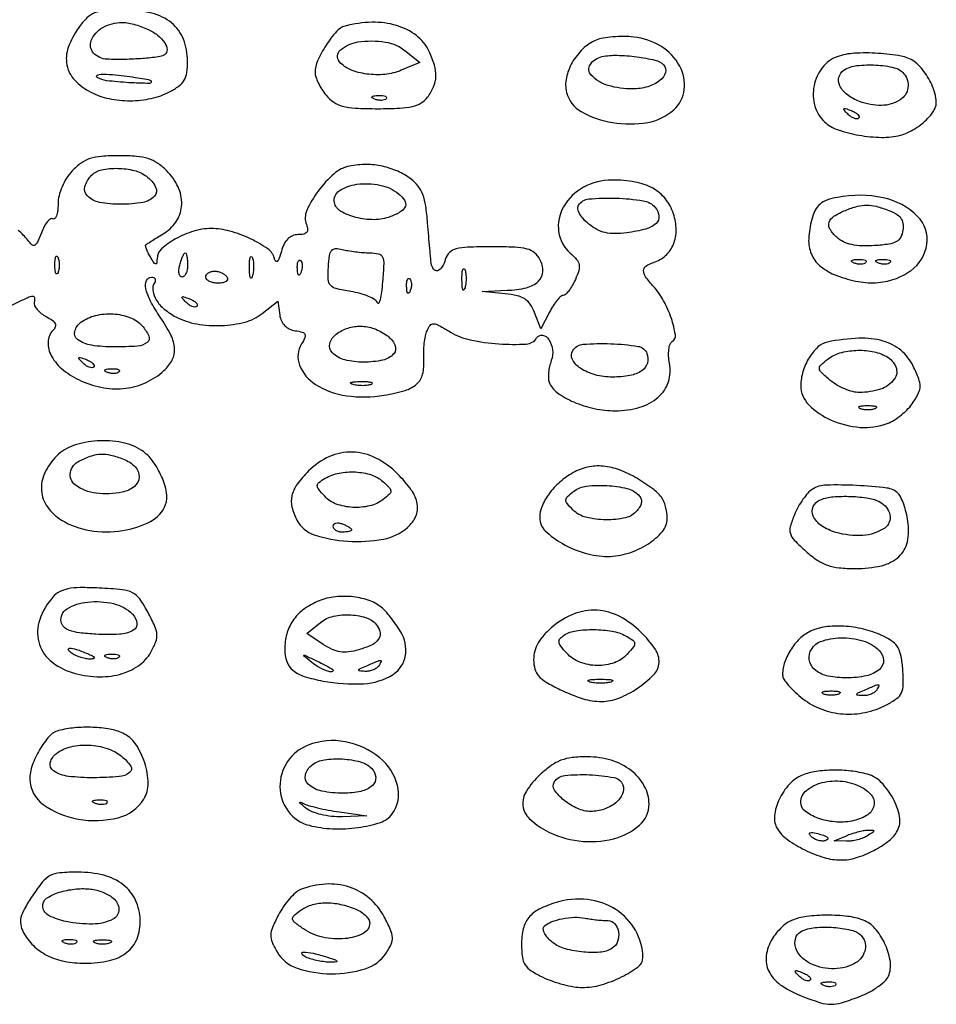
# Model space of a CAD drawing. Extents: x 178 to 2179, y 108 to 1470.
# Drawn here: x 1481 to 1632, y 693 to 855 of the extents above; entities that cross this region are included whole.
import ezdxf

# ---------------------------------------------------------------- set-up
doc = ezdxf.new("R2010")
doc.units = 0
doc.header["$MEASUREMENT"] = 0
doc.layers.get('0').update_dxf_attribs({"linetype": 'CONTINUOUS'})

msp = doc.modelspace()

# ---------------------------------------------------------------- linework, layer by layer
for points in [[(1491.068094, 854.09563, 0.067901), (1489.357782, 850.835793, 0.134255), (1489.124089, 847.945326, 0.144422), (1490.386505, 845.47905, 0.08359), (1493.071521, 843.463015, 0.068819), (1496.061586, 842.405894, 0.051856), (1499.534721, 842.061663, 0.051649), (1503.020734, 842.439746, 0.0666), (1506.04966, 843.52568, 0.040064), (1507.567747, 844.471818, 0.101406), (1508.43208, 845.435209, 0.09743), (1508.867186, 846.685536, 0.035174), (1509, 848.571135, 0.09358), (1508.314422, 852.202118, 0.129678), (1506.368543, 854.864507, 0.112176), (1503.117002, 856.468642, 0.058791), (1498.613549, 857, 0.015401), (1495.435869, 856.902097, 0.076609), (1493.696058, 856.523045, 0.104771), (1492.421236, 855.694698, 0.04178)], [(1502.397935, 853.86455, -0.057543), (1504.060701, 852.862213, -0.082092), (1505.232806, 851.60287, -0.130579), (1505.625448, 850.441534, -0.278691), (1505.206326, 849.631038, -0.107362), (1504.177897, 849.271805, -0.011093), (1501.608456, 849.014092, -0.014217), (1498.659377, 848.868441, -0.014859), (1495.75, 848.894037, -0.198514), (1493.526061, 849.915181, -0.290845), (1493.147131, 851.970177, -0.17212), (1495.056905, 854.127413, -0.12246), (1498.202947, 854.969591, -0.049137), (1499.029731, 854.903024, -0.019761), (1500.13769, 854.657529, -0.019328), (1501.318938, 854.297015, -0.023168)], [(1534.94441, 854.348114, 0.148742), (1533.515478, 853.454326, 0.035574), (1531.811672, 851.191582, 0.036833), (1530.421618, 848.651073, 0.107164), (1530, 846.706492, 0.084296), (1530.122851, 845.98298, 0.029125), (1530.531813, 845.001003, 0.02797), (1531.117542, 843.950853, 0.028997), (1531.810428, 842.985784, 0.069959), (1533.066613, 841.814474, 0.08897), (1534.502708, 841.150128, 0.053034), (1536.607784, 840.832307, 0.01097), (1540.358783, 840.75, 0.011288), (1543.897022, 840.829889, 0.045223), (1546.040894, 841.12225, 0.076596), (1547.464668, 841.688963, 0.098054), (1548.516552, 842.625, 0.060954), (1549.523353, 844.357739, 0.093777), (1549.896689, 846.046263, 0.0815), (1549.647466, 847.922656, 0.036458), (1548.75, 850.253302, 0.120913), (1546.681862, 852.804974, 0.090417), (1543.44052, 854.4461, 0.078037), (1539.376453, 854.988095, 0.060187)], [(1545.027676, 850.178672), (1547.276921, 848.357345), (1544.204509, 847.08471, -0.073416), (1541.496566, 846.40441, -0.059062), (1538.491398, 846.459788, -0.062495), (1535.791595, 847.181582, -0.123625), (1534.013647, 848.483557, -0.411022), (1534.183769, 850.429127, -0.138609), (1537.049681, 851.737154, -0.078265), (1541.575055, 851.721294, -0.130977)], [(1576.308297, 852.041577, 0.089614), (1574.095517, 850.58678, 0.073649), (1572.351788, 848.355793, 0.076598), (1571.383521, 845.810332, 0.114622), (1571.425355, 843.441388, 0.205835), (1573.848574, 840.266362, 0.088141), (1578.987286, 838.465557, 0.082483), (1584.780102, 838.484991, 0.142864), (1589.077616, 840.570242, 0.18044), (1590.8028, 843.898667, 0.157122), (1590.055715, 847.771993, 0.129689), (1586.965051, 851.022651, 0.112105), (1582.498437, 852.549621, 0.025188), (1580.806811, 852.64405, 0.021825), (1579.030728, 852.576089, 0.022406), (1577.426044, 852.371688, 0.057901)], [(1616, 849.306019, 0.144407), (1613.531206, 847.505704, 0.116202), (1612.178181, 844.496343, 0.115712), (1612.308024, 841.188997, 0.142349), (1613.922384, 838.570242, 0.101673), (1616.127169, 837.269778, 0.039352), (1619.579338, 836.382407, 0.039176), (1623.297883, 836.029483, 0.065649), (1626.411922, 836.388538, 0.047475), (1627.522856, 836.782495, 0.027643), (1628.771117, 837.449798, 0.027439), (1629.958374, 838.263907, 0.041233), (1630.886634, 839.10869, 0.040074), (1631.845663, 840.319396, 0.102134), (1632.26558, 841.351942, 0.096499), (1632.254405, 842.502522, 0.033341), (1631.811036, 844.112217, 0.041289), (1631.266374, 845.338582, 0.029629), (1630.469842, 846.609828, 0.030114), (1629.559948, 847.736893, 0.055153), (1628.674219, 848.515632, 0.109352), (1626.509473, 849.413503, 0.028271), (1622.735706, 849.863976, 0.029539), (1618.821315, 849.876583, 0.071975)], [(1587.407618, 847.964566, -0.281688), (1587.724893, 846.731343, -0.154276), (1586.807654, 845.400561, -0.093525), (1584.778628, 844.357913, -0.072168), (1582.311814, 844, -0.070199), (1578.274778, 844.569596, -0.133353), (1575.489781, 846.259809, -0.351144), (1575.338506, 848.039653, -0.196807), (1577.25, 849.323804, -0.056839), (1579.75178, 849.547931, -0.027211), (1582.972287, 849.294224, -0.024188), (1585.984169, 848.741825, -0.135847)], [(1626.989431, 846.512735, -0.211715), (1627.646717, 844.187223, -0.220629), (1626.351388, 842.19326, -0.137958), (1623.284511, 841.290745, -0.09411), (1619.685341, 841.929533, -0.068984), (1617.670448, 843.033079, -0.117501), (1616.442639, 844.496581, -0.178207), (1616.280983, 845.941638, -0.193622), (1617.104283, 847.085612, -0.112017), (1619.240377, 847.844515, -0.044066), (1622.380208, 847.939327, -0.04321), (1625.391763, 847.501856, -0.163291)], [(1502.916667, 845.366945, -0.693253), (1502.7455, 844.917124, -0.014048), (1499.341637, 845.030397, -0.013536), (1495.676393, 845.355357, -0.112739), (1494.115143, 845.907676, -0.436064), (1494.06133, 846.197103, -0.211076), (1494.427721, 846.405028, -0.041028), (1495.655744, 846.427283, -0.010815), (1497.615143, 846.259309, -0.00607), (1499.517033, 846.031354, -0.008833), (1501.187469, 845.780442, -0.005078), (1502.579956, 845.531489, -0.134544)], [(1541.729167, 842.395833, -0.126455), (1541.402231, 842.202593, -0.060344), (1540.916927, 842.123424, -0.05415), (1540.359369, 842.160852, -0.051402), (1539.8125, 842.316886, -0.054073), (1539.395823, 842.538436, -0.470617), (1539.37858, 842.720685, -0.168741), (1539.670344, 842.862007, -0.018894), (1540.416667, 842.921053, -0.028489), (1541.112848, 842.910055, -0.077125), (1541.592839, 842.799335, -0.208169), (1541.77538, 842.614691, -0.296942)], [(1619.526461, 839.193128, -0.20742), (1619.220211, 839.072099, -0.082976), (1618.768815, 839.162781, -0.063152), (1618.246577, 839.441312, -0.043285), (1617.733333, 839.875912, -0.011214), (1617.106486, 840.536448, -0.400052), (1617.111181, 840.729672, -0.286372), (1617.336218, 840.78179, -0.008399), (1618.293128, 840.435707, -0.036269), (1618.940734, 840.133723, -0.070189), (1619.395085, 839.789051, -0.120343), (1619.59249, 839.461316, -0.278911)], [(1502.25, 829.607954, -0.110058), (1503.741008, 827.845859, -0.317032), (1503.543017, 826.343047, -0.166438), (1501.617109, 825.301062, -0.041545), (1498, 825, -0.045416), (1494.51708, 825.317017, -0.152122), (1492.510923, 826.370308, -0.271926), (1492.104274, 827.934229, -0.127883), (1493.2, 829.8, -0.147329), (1494.852822, 830.687643, -0.055433), (1497.496366, 830.924971, -0.054657), (1500.240334, 830.565053, -0.102779)], [(1543.75, 826.739668, -0.079276), (1544.745658, 825.661025, -0.236001), (1544.866207, 824.691246, -0.174983), (1544.136642, 823.800605, -0.043705), (1542.416564, 822.968278, -0.089487), (1539.741119, 822.468085, -0.063926), (1536.710684, 822.837655, -0.069962), (1534.208181, 823.862603, -0.216312), (1533.177288, 825.317932, -0.305357), (1533.989082, 827.22483, -0.110932), (1536.885642, 828.297386, -0.084224), (1540.676791, 828.16699, -0.116708)], [(1586.035174, 824.457618, -0.147719), (1586.635579, 823.035175, -0.242857), (1586.173446, 821.845102, -0.117786), (1584.456276, 820.930473, -0.030407), (1581.355623, 820.320873, -0.029893), (1579.368224, 820.174408, -0.058994), (1577.796238, 820.338575, -0.066274), (1576.427943, 820.844663, -0.048548), (1575.07543, 821.737837, -0.039457), (1574.18703, 822.581425, -0.059296), (1573.572042, 823.453999, -0.076509), (1573.290523, 824.242896, -0.188077), (1573.399908, 824.838048, -0.236638), (1575.094912, 825.88309, -0.029475), (1579.551461, 826.011624, -0.031003), (1584.024163, 825.598582, -0.183003)], [(1616.068449, 826.147986, 0.036841), (1614.306784, 825.678812, 0.093739), (1613.163985, 825.023178, 0.101083), (1612.389935, 824.028947, 0.047442), (1611.805299, 822.5, 0.055778), (1611.2972, 819.330748, 0.109141), (1611.727405, 816.822965, 0.120469), (1613.128319, 814.88982, 0.077186), (1615.503473, 813.434102, 0.04772), (1619.0104, 812.347699, 0.063924), (1622.326513, 812.09062, 0.069561), (1625.375223, 812.674431, 0.072797), (1628.09563, 814.068094, 0.204483), (1630.75693, 818.422306, 0.236365), (1629.245705, 822.997879, 0.146892), (1623.543992, 826.082363, 0.098018)], [(1624.50424, 823.998388, -0.043316), (1625.737887, 823.402622, -0.104215), (1626.480429, 822.718932, -0.120799), (1626.821007, 821.862575, -0.069909), (1626.81934, 820.748388, -0.08394), (1626.446503, 819.578728, -0.149418), (1625.747149, 818.861391, -0.089546), (1624.492229, 818.441573, -0.018137), (1622.147793, 818.187508, -0.025524), (1620.065787, 818.144525, -0.047103), (1618.387285, 818.354639, -0.057669), (1617.029069, 818.825755, -0.071742), (1615.921375, 819.571155, -0.069547), (1614.80573, 820.905514, -0.220881), (1614.666893, 822.03124, -0.176889), (1615.45316, 823.039691, -0.043756), (1617.352327, 824.006691, -0.028402), (1619.32559, 824.67534, -0.067875), (1620.854888, 824.882094, -0.065557), (1622.415636, 824.67473, -0.025081)], [(1539.007206, 817.013655, -0.05448), (1540.450449, 816.847971, -0.237076), (1541.095312, 816.31714, -0.1159), (1541.305215, 815.200193, -0.009734), (1541.114724, 812.25, -0.01062), (1540.930739, 810.507303, -0.027385), (1540.702789, 809.262968, -0.0825), (1540.476489, 808.728559, -0.626031), (1540.273654, 808.751593, 0.171058), (1539.851603, 809.275779, 0.037109), (1538.80496, 809.820537, 0.034644), (1537.433916, 810.300062, 0.027164), (1535.89366, 810.632995, -0.018104), (1533.492098, 811.106747, -0.151092), (1532.547942, 811.661068, -0.176783), (1532.157809, 812.610045, -0.026842), (1532.186092, 814.693492, -0.019017), (1532.383873, 816.565285, -0.131843), (1532.744337, 817.405012, -0.227099), (1533.372672, 817.713603, -0.068194), (1534.458568, 817.575744, 0.022977), (1535.41998, 817.364275, 0.011904), (1536.636821, 817.184401, 0.01181), (1537.898417, 817.058672, 0.017568)], [(1487.662281, 813.75, -0.174857), (1487.474999, 813.540618, -0.447206), (1487.306058, 813.601562, -0.078554), (1487.189089, 814.10856, -0.017491), (1487.157895, 815, -0.017491), (1487.189089, 815.89144, -0.078554), (1487.306058, 816.398438, -0.447206), (1487.474999, 816.459382, -0.174857), (1487.662281, 816.25, -0.057986), (1487.818615, 815.679992, -0.037979), (1487.87034, 815, -0.037979), (1487.818615, 814.320008, -0.057986)], [(1509, 815, -0.043375), (1508.933456, 814.234359, -0.063112), (1508.733751, 813.5875, -0.082769), (1508.440102, 813.149557, -0.206609), (1508.09362, 813, -0.24384), (1507.789795, 813.157535, -0.106581), (1507.607123, 813.5875, -0.070464), (1507.575635, 814.233678, -0.040966), (1507.710251, 815, -0.016817), (1507.938458, 815.766387, -0.025621), (1508.192243, 816.4125, -0.023188), (1508.439563, 816.897136, -0.269386), (1508.616631, 817, -0.326917), (1508.766282, 816.890445, -0.029396), (1508.887385, 816.4125, -0.029316), (1508.972329, 815.766644, -0.018041)], [(1519.692991, 813.269032, -0.087174), (1519.51666, 812.883358, -0.597527), (1519.356533, 812.900903, -0.080377), (1519.235556, 813.431793, -0.012823), (1519.194949, 814.5, -0.014395), (1519.212705, 815.580113, -0.052471), (1519.315079, 816.257153, -0.333666), (1519.47713, 816.386009, -0.31318), (1519.655937, 816.269032, -0.06278), (1519.814405, 815.671085, -0.030339), (1519.872264, 814.880008, -0.029507), (1519.832894, 814.036634, -0.037336)], [(1527.683114, 813.8125, -0.054073), (1527.461564, 813.395823, -0.470617), (1527.279315, 813.37858, -0.168741), (1527.137993, 813.670344, -0.018894), (1527.078947, 814.416667, -0.028489), (1527.089945, 815.112848, -0.077125), (1527.200665, 815.592839, -0.208169), (1527.385309, 815.77538, -0.296942), (1527.604167, 815.729167, -0.126455), (1527.797407, 815.402231, -0.060344), (1527.876576, 814.916927, -0.05415), (1527.839148, 814.359369, -0.051402)], [(1620.729167, 815.395833, -0.126455), (1620.402231, 815.202593, -0.060344), (1619.916927, 815.123424, -0.05415), (1619.359369, 815.160852, -0.051402), (1618.8125, 815.316886, -0.054073), (1618.395823, 815.538436, -0.470617), (1618.37858, 815.720685, -0.168741), (1618.670344, 815.862007, -0.018894), (1619.416667, 815.921053, -0.028489), (1620.112848, 815.910055, -0.077125), (1620.592839, 815.799335, -0.208169), (1620.77538, 815.614691, -0.296942)], [(1624.729167, 815.395833, -0.126455), (1624.402231, 815.202593, -0.060344), (1623.916927, 815.123424, -0.05415), (1623.359369, 815.160852, -0.051402), (1622.8125, 815.316886, -0.054073), (1622.395823, 815.538436, -0.470617), (1622.37858, 815.720685, -0.168741), (1622.670344, 815.862007, -0.018894), (1623.416667, 815.921053, -0.028489), (1624.112848, 815.910055, -0.077125), (1624.592839, 815.799335, -0.208169), (1624.77538, 815.614691, -0.296942)], [(1554.692991, 811.269032, -0.087174), (1554.51666, 810.883358, -0.597527), (1554.356533, 810.900903, -0.080377), (1554.235556, 811.431793, -0.012823), (1554.194949, 812.5, -0.014395), (1554.212705, 813.580113, -0.052471), (1554.315079, 814.257153, -0.333666), (1554.47713, 814.386009, -0.31318), (1554.655937, 814.269032, -0.06278), (1554.814405, 813.671085, -0.030339), (1554.872264, 812.880008, -0.029507), (1554.832894, 812.036634, -0.037336)], [(1515.5, 813, -0.202618), (1515.558599, 812.621877, -0.181468), (1515.33165, 812.29375, -0.104212), (1514.804599, 812.071541, -0.047867), (1514.059017, 812, -0.0466), (1513.270941, 812.073608, -0.066561), (1512.604836, 812.29375, -0.086673), (1512.155423, 812.618015, -0.195654), (1512, 813, -0.142666), (1512.111069, 813.38134, -0.09965), (1512.423289, 813.70625, -0.08433), (1512.890182, 813.925146, -0.067639), (1513.440983, 814, -0.061875), (1514.038022, 813.925833, -0.051278), (1514.640225, 813.70625, -0.053305), (1515.157656, 813.382836, -0.08825)], [(1545.683114, 810.8125, -0.054073), (1545.461564, 810.395823, -0.470617), (1545.279315, 810.37858, -0.168741), (1545.137993, 810.670344, -0.018894), (1545.078947, 811.416667, -0.028489), (1545.089945, 812.112848, -0.077125), (1545.200665, 812.592839, -0.208169), (1545.385309, 812.77538, -0.296942), (1545.604167, 812.729167, -0.126455), (1545.797407, 812.402231, -0.060344), (1545.876576, 811.916927, -0.05415), (1545.839148, 811.359369, -0.051402)], [(1510.526461, 808.193128, -0.20742), (1510.220211, 808.072099, -0.082976), (1509.768815, 808.162781, -0.063152), (1509.246577, 808.441312, -0.043285), (1508.733333, 808.875912, -0.011214), (1508.106486, 809.536448, -0.400052), (1508.111181, 809.729672, -0.286372), (1508.336218, 809.78179, -0.008399), (1509.293128, 809.435707, -0.036269), (1509.940734, 809.133723, -0.070189), (1510.395085, 808.789051, -0.120343), (1510.59249, 808.461316, -0.278911)], [(1501.505548, 804.993869, -0.078028), (1502.6049, 803.315252, -0.347798), (1502.337988, 802.249248, -0.146789), (1500.735311, 801.637686, -0.018261), (1496.966667, 801.5, -0.036557), (1493.173621, 801.777694, -0.122705), (1490.887309, 802.718435, -0.308762), (1490.415739, 804.063075, -0.16994), (1491.44113, 805.567321, -0.099371), (1493.828566, 806.684657, -0.074274), (1496.729028, 806.950382, -0.076336), (1499.499063, 806.362019, -0.118947)], [(1541.825166, 803.409905, -0.128913), (1543.151907, 801.845479, -0.298813), (1542.955697, 800.387527, -0.163837), (1541.151696, 799.326904, -0.051723), (1538, 799, -0.060262), (1534.889813, 799.376218, -0.139439), (1532.86397, 800.530354, -0.260171), (1532.444294, 802.065836, -0.176079), (1533.478876, 803.608213, -0.077968), (1535.437372, 804.617272, -0.086184), (1537.543187, 804.93163, -0.082541), (1539.705065, 804.519299, -0.064549)], [(1614.387006, 802.312221, 0.140737), (1612.820224, 801.50892, 0.067188), (1611.378817, 799.738161, 0.062421), (1610.3503, 797.461774, 0.075062), (1610, 795.141508, 0.198085), (1611.300012, 791.988819, 0.094198), (1614.986198, 789.462962, 0.084026), (1619.787616, 788.261279, 0.110674), (1624.242568, 788.902124, 0.049919), (1625.377087, 789.468575, 0.030405), (1626.594303, 790.344234, 0.030274), (1627.706588, 791.369981, 0.046354), (1628.523219, 792.395093, 0.031574), (1629.398882, 793.935477, 0.11428), (1629.650157, 795.027245, 0.093473), (1629.420526, 796.235829, 0.017227), (1628.515165, 798.326799, 0.107986), (1626.502595, 800.929607, 0.106022), (1623.575174, 802.476802, 0.080233), (1619.582985, 802.937226, 0.037224)], [(1584.664167, 800.432783, -0.164383), (1584.728313, 798.851986, -0.172996), (1583.816206, 797.595466, -0.106815), (1581.85992, 796.79709, -0.043691), (1578.985714, 796.545455, -0.063805), (1576.117661, 796.912944, -0.083348), (1573.708193, 797.992378, -0.124311), (1572.393246, 799.444266, -0.266601), (1572.440693, 800.904039, -0.239254), (1574.155362, 801.949525, -0.029108), (1578.699786, 802.038905, -0.028556), (1583.208566, 801.606405, -0.269145)], [(1493.526461, 798.193128, -0.20742), (1493.220211, 798.072099, -0.082976), (1492.768815, 798.162781, -0.063152), (1492.246577, 798.441312, -0.043285), (1491.733333, 798.875912, -0.011214), (1491.106486, 799.536448, -0.400052), (1491.111181, 799.729672, -0.286372), (1491.336218, 799.78179, -0.008399), (1492.293128, 799.435707, -0.036269), (1492.940734, 799.133723, -0.070189), (1493.395085, 798.789051, -0.120343), (1493.59249, 798.461316, -0.278911)], [(1624.065741, 799.964816, -0.175066), (1625.651411, 798.202833, -0.26082), (1625.400715, 796.193302, -0.155488), (1623.150001, 794.559479, -0.08002), (1619.676525, 794, -0.064304), (1618.565672, 794.143458, -0.034176), (1617.249231, 794.587304, -0.033363), (1615.94477, 795.233944, -0.043972), (1614.860784, 795.999334, -0.012218), (1613.380345, 797.316551, -0.176785), (1613.067843, 797.932844, -0.238957), (1613.278366, 798.509961, -0.023449), (1614.44113, 799.499334, -0.094784), (1616.437241, 800.511063, -0.058011), (1619.049514, 800.943945, -0.056835), (1621.762826, 800.766725, -0.078316)], [(1497.729167, 797.395833, -0.126455), (1497.402231, 797.202593, -0.060344), (1496.916927, 797.123424, -0.05415), (1496.359369, 797.160852, -0.051402), (1495.8125, 797.316886, -0.054073), (1495.395823, 797.538436, -0.470617), (1495.37858, 797.720685, -0.168741), (1495.670344, 797.862007, -0.018894), (1496.416667, 797.921053, -0.028489), (1497.112848, 797.910055, -0.077125), (1497.592839, 797.799335, -0.208169), (1497.77538, 797.614691, -0.296942)], [(1539.269032, 795.344063, -0.06278), (1538.671085, 795.185595, -0.030339), (1537.880008, 795.127736, -0.029507), (1537.036634, 795.167106, -0.037336), (1536.269032, 795.307009, -0.087174), (1535.883358, 795.48334, -0.597527), (1535.900903, 795.643467, -0.080377), (1536.431793, 795.764444, -0.012823), (1537.5, 795.805051, -0.014395), (1538.580113, 795.787295, -0.052471), (1539.257153, 795.684921, -0.333666), (1539.386009, 795.52287, -0.31318)], [(1622.25, 791.337719, -0.057986), (1621.679992, 791.181385, -0.037979), (1621, 791.12966, -0.037979), (1620.320008, 791.181385, -0.057986), (1619.75, 791.337719, -0.174857), (1619.540618, 791.525001, -0.447206), (1619.601562, 791.693942, -0.078554), (1620.10856, 791.810911, -0.017491), (1621, 791.842105, -0.017491), (1621.89144, 791.810911, -0.078554), (1622.398438, 791.693942, -0.447206), (1622.459382, 791.525001, -0.174857)], [(1487.454545, 783.545455, 0.085536), (1485.477876, 780.745643, 0.130558), (1484.935501, 777.838369, 0.137825), (1485.911586, 775.157182, 0.100387), (1488.25, 772.98904, 0.09791), (1492.893038, 771.281914, 0.076285), (1498.281542, 771.255728, 0.084279), (1502.917952, 772.769456, 0.182138), (1505.373835, 775.531816, 0.140537), (1505.548471, 777.530293, 0.055581), (1504.717396, 780.187448, 0.054307), (1503.250976, 782.732729, 0.090134), (1501.46036, 784.434016, 0.097106), (1498.187951, 785.765538, 0.064135), (1494.123949, 786.028995, 0.065384), (1490.225484, 785.263301, 0.115731)], [(1498.4349, 783.024751, -0.107204), (1500.364576, 781.768986, -0.206413), (1501.024805, 780.082707, -0.218715), (1500.241295, 778.519312, -0.117273), (1498.25, 777.576751, -0.083721), (1493.950604, 777.397953, -0.128009), (1490.503751, 778.775155, -0.292751), (1489.711022, 780.840671, -0.23383), (1491.209579, 782.761469, -0.029124), (1493.208605, 783.584638, -0.074128), (1494.746681, 783.871531, -0.072769), (1496.318444, 783.699751, -0.027302)], [(1528.923077, 781.076923, 0.038686), (1527.051175, 778.890556, 0.100299), (1526.188976, 777.014551, 0.117106), (1526.193255, 775.13427, 0.06408), (1527.017006, 772.968223, 0.193258), (1529.874575, 770.573078, 0.062781), (1535.38902, 769.510349, 0.061503), (1541.242902, 769.849461, 0.135105), (1545.25, 771.781649, 0.110305), (1546.59623, 773.615713, 0.150737), (1546.828438, 775.639324, 0.108811), (1545.852636, 777.936159, 0.041746), (1543.6, 780.6, 0.079464), (1540.004941, 783.203648, 0.109364), (1536.152673, 784.188712, 0.113796), (1532.358443, 783.442726, 0.091415)], [(1572.5, 780.799589, 0.049527), (1570.310578, 779.246806, 0.054518), (1568.546723, 777.338221, 0.060177), (1567.388557, 775.300687, 0.099492), (1567, 773.367314, 0.203067), (1567.900865, 771.240638, 0.063365), (1570.733604, 769.118908, 0.057996), (1574.469576, 767.537431, 0.07155), (1578.210162, 767.003738, 0.076813), (1581.557737, 767.524958, 0.065035), (1584.804597, 769.044294, 0.072256), (1587.199413, 771.110302, 0.182351), (1587.984687, 773.235302, 0.05689), (1587.74093, 775.24974, 0.102918), (1587.037507, 776.747043, 0.075462), (1585.629862, 778.128063, 0.020043), (1583, 779.870418, 0.046777), (1580.159105, 781.248214, 0.067557), (1577.440363, 781.865235, 0.075027), (1574.878737, 781.707467, 0.076808)], [(1541.161951, 779.353436, -0.017871), (1542.234693, 778.31052, -0.186424), (1542.466874, 777.753832, -0.215612), (1542.246569, 777.230137, -0.024624), (1541.240692, 776.38524, -0.104972), (1539.003898, 775.331593, -0.071437), (1536.192555, 775.082384, -0.072978), (1533.491585, 775.629664, -0.123019), (1531.581956, 776.909439, -0.015706), (1530.559577, 778.113064, -0.178029), (1530.366016, 778.696407, -0.229584), (1530.623254, 779.186522, -0.027354), (1531.676969, 779.879031, -0.084992), (1533.955948, 780.729445, -0.060808), (1536.67635, 780.909552, -0.062441), (1539.269415, 780.437485, -0.10811)], [(1583.278703, 777.121297, -0.093465), (1583.660185, 776.562501, -0.127376), (1583.7565, 775.962759, -0.103173), (1583.550999, 775.297888, -0.046868), (1583.035174, 774.542382, -0.164943), (1581.121125, 773.365891, -0.059425), (1577.90045, 773.024919, -0.058929), (1574.614028, 773.457771, -0.134991), (1572.460531, 774.682326, -0.022072), (1571.500051, 775.731567, -0.191052), (1571.304742, 776.321782, -0.196453), (1571.569773, 776.876159, -0.023507), (1572.639103, 777.758493, -0.133288), (1574.722254, 778.585358, -0.043192), (1578.065921, 778.674027, -0.04308), (1581.363418, 778.189398, -0.139231)], [(1611.881136, 778.051034, 0.073719), (1611.168359, 777.448055, 0.02725), (1610.352409, 776.411765, 0.0263), (1609.57159, 775.166118, 0.028666), (1608.950257, 773.879909, 0.029041), (1608.265421, 771.910344, 0.145971), (1608.280797, 770.756785, 0.118723), (1608.927901, 769.676183, 0.016422), (1610.834897, 767.856212, 0.033034), (1612.702049, 766.397603, 0.065399), (1614.378026, 765.553601, 0.060038), (1616.308326, 765.130109, 0.024014), (1619.015777, 765, 0.055663), (1623.276906, 765.475853, 0.1284), (1626.117532, 766.946876, 0.155743), (1627.549763, 769.399368, 0.095397), (1627.648881, 772.776267, 0.021219), (1627.353176, 774.210642, 0.022606), (1626.94185, 775.584287, 0.022924), (1626.482989, 776.726525, 0.089631), (1626.051194, 777.348806, 0.167954), (1624.162973, 778.266973, 0.017571), (1619.18695, 778.689227, 0.019131), (1614.19962, 778.745384, 0.132765)], [(1623.065741, 775.964816, -0.219467), (1624.675524, 773.835413, -0.305597), (1623.820692, 771.682294, -0.136263), (1620.197356, 770.445922, -0.087097), (1615.75, 770.963139, -0.075505), (1613.412994, 772.064091, -0.136955), (1612.049731, 773.657874, -0.222268), (1612.052892, 775.205773, -0.189159), (1613.25, 776.337719, -0.07596), (1615.313072, 776.824909, -0.029569), (1618.251667, 776.887069, -0.029343), (1621.153017, 776.605801, -0.08422)], [(1536, 771.393011, -0.289661), (1535.903916, 771.241071, -0.046727), (1535.559375, 771.115447, -0.039339), (1535.074824, 771.028469, -0.024748), (1534.5, 771, -0.062722), (1533.926468, 771.07223, -0.08088), (1533.440625, 771.284531, -0.098158), (1533.115494, 771.599211, -0.152681), (1533, 771.968615, -0.184534), (1533.122486, 772.289193, -0.147206), (1533.440625, 772.483616, -0.100118), (1533.925634, 772.511135, -0.055937), (1534.5, 772.361626, -0.02136), (1535.074558, 772.112506, -0.030395), (1535.559375, 771.839659, -0.030693), (1535.912889, 771.579329, -0.222225)], [(1486.811904, 760.292692, 0.09602), (1484.645865, 756.591633, 0.148237), (1484.48505, 752.915603, 0.153588), (1486.381444, 749.859704, 0.105261), (1489.988081, 747.885425, 0.060489), (1494.030037, 747.190491, 0.075958), (1497.80664, 747.577775, 0.086761), (1500.898322, 748.984121, 0.116187), (1502.9672, 751.252355, 0.033479), (1503.768659, 752.949488, 0.111969), (1503.952985, 754.158819, 0.088509), (1503.617063, 755.483718, 0.016338), (1502.5, 757.752355, 0.029143), (1501.122922, 760.006065, 0.125448), (1499.945218, 761.027474, 0.092462), (1498.242022, 761.518073, 0.011942), (1494.443623, 761.792692, 0.013055), (1491.284743, 761.862775, 0.047573), (1489.291082, 761.664756, 0.075996), (1487.905436, 761.16558, 0.08832)], [(1499.94375, 757.484821, -0.1698), (1500.66445, 755.989064, -0.305094), (1500.061513, 754.829892, -0.111761), (1497.79226, 754.186398, -0.027688), (1493.902154, 754.192788, -0.014082), (1491.17661, 754.425474, -0.058272), (1489.569726, 754.801272, -0.109995), (1488.644048, 755.38843, -0.150765), (1488.185125, 756.254761, -0.317132), (1489.14665, 758.371815, -0.106915), (1492.548314, 759.488723, -0.083589), (1496.82048, 759.221102, -0.139914)], [(1530.328737, 759.554222, 0.059998), (1528.009844, 758.185152, 0.080723), (1526.338809, 756.414698, 0.082676), (1525.340895, 754.241346, 0.066464), (1525, 751.688186, 0.086301), (1525.347503, 749.689862, 0.133779), (1526.344964, 748.263713, 0.096731), (1528.198334, 747.247298, 0.031015), (1531.256674, 746.476943, 0.058904), (1537.982784, 746.025129, 0.129486), (1542.858377, 747.576919, 0.217543), (1544.87761, 750.681191, 0.175741), (1544.08089, 754.618906, 0.01593), (1543.304688, 755.805142, 0.0142), (1542.425378, 756.986946, 0.014403), (1541.574058, 758.004095, 0.042092), (1540.912059, 758.634527, 0.090452), (1538.757188, 759.801772, 0.057397), (1535.952021, 760.374351, 0.055659), (1532.98131, 760.301496, 0.069551)], [(1540.233744, 755.592752, -0.116576), (1540.700592, 754.349492, -0.197488), (1540.415952, 753.291653, -0.123817), (1539.289497, 752.396264, -0.036498), (1537.203128, 751.629324, -0.036755), (1535.52514, 751.278996, -0.070411), (1534.152238, 751.290318, -0.070666), (1532.839649, 751.681918, -0.037269), (1531.348716, 752.507168), (1528.634482, 754.285603), (1530.881323, 756.104985, -0.116376), (1533.039358, 757.14464, -0.068094), (1535.913582, 757.378723, -0.070493), (1538.614389, 756.843973, -0.162215)], [(1569.076725, 755.411106, 0.034353), (1567.707169, 754.087907, 0.054279), (1566.751933, 752.765267, 0.062094), (1566.191056, 751.412355, 0.067345), (1566, 750.000313, 0.066393), (1566.206123, 748.454848, 0.114441), (1566.817431, 747.31719, 0.079697), (1568.039185, 746.307232, 0.020223), (1570.315724, 745.089206, 0.036012), (1574.131107, 743.570391, 0.080722), (1577.207731, 743.118737, 0.090361), (1580.047037, 743.681195, 0.054352), (1583.095195, 745.285168, 0.050974), (1585.761952, 747.507982, 0.179676), (1586.654165, 749.513822, 0.169411), (1586.044413, 751.694392, 0.044303), (1583.677632, 754.522368, 0.076284), (1580.183074, 757.087064, 0.105402), (1576.445874, 758.124674, 0.107825), (1572.67405, 757.539073, 0.082853)], [(1581.148706, 753.920415, -0.0234), (1582.337343, 753.210836, -0.227033), (1582.630543, 752.720951, -0.192905), (1582.45707, 752.136019, -0.016534), (1581.427977, 750.920415, -0.12391), (1579.294784, 749.496229, -0.089285), (1576.459021, 749.026918, -0.088389), (1573.61116, 749.575815, -0.117666), (1571.444751, 751.06105, -0.01904), (1570.462332, 752.233381, -0.131894), (1570.175007, 752.918426, -0.223004), (1570.347094, 753.46703, -0.0661), (1571.039763, 754.045737, -0.106047), (1572.978515, 754.759351, -0.038465), (1575.919617, 754.9493, -0.038708), (1578.931022, 754.678227, -0.08124)], [(1611.836405, 754.77668, 0.086259), (1610.017297, 753.625082, 0.061951), (1608.445249, 751.798292, 0.061848), (1607.366121, 749.638191, 0.085147), (1607, 747.503838, 0.145789), (1607.209284, 746.80133, 0.03079), (1607.982415, 745.764312, 0.029813), (1609.064084, 744.630359, 0.02445), (1610.344391, 743.550891, 0.073227), (1613.46668, 741.823181, 0.071848), (1616.97493, 741.054247, 0.070629), (1620.610762, 741.304443, 0.06698), (1624.104517, 742.554048, 0.035903), (1625.778128, 743.577905, 0.128308), (1626.574793, 744.533833, 0.10722), (1626.878546, 745.855338, 0.021244), (1626.804857, 748.296579, 0.0256), (1626.526053, 750.536268, 0.083842), (1626.026939, 751.93686, 0.103234), (1625.160813, 752.933673, 0.051173), (1623.723803, 753.809653, 0.046279), (1620.698382, 754.923243, 0.044786), (1617.486219, 755.476893, 0.047236), (1614.420246, 755.436323, 0.071282)], [(1622.900704, 751.527867, -0.186702), (1623.622667, 749.894746, -0.234189), (1622.966587, 748.397528, -0.123684), (1620.783099, 747.338489, -0.051414), (1617.5, 747, -0.048371), (1614.522871, 747.288688, -0.109356), (1612.458137, 748.18898, -0.168833), (1611.486841, 749.586831, -0.161163), (1611.567891, 751.316325, -0.217095), (1613.259134, 752.978843, -0.082842), (1616.583344, 753.597396, -0.07612), (1620.237276, 753.107486, -0.125698)], [(1492.5, 751, -0.014925), (1493.341871, 750.608071, -0.152377), (1493.615423, 750.343886, -0.491407), (1493.535375, 750.161267, -0.051935), (1493, 750.085598, -0.053798), (1492.317134, 750.134067, -0.029384), (1491.5, 750.331527, -0.028934), (1490.684071, 750.632796, -0.040566), (1490, 751, -0.095694), (1489.381869, 751.592871, -0.608383), (1489.533606, 751.885992, -0.081911), (1490.686554, 751.695838, -0.019739)], [(1497.729167, 750.395833, -0.126455), (1497.402231, 750.202593, -0.060344), (1496.916927, 750.123424, -0.05415), (1496.359369, 750.160852, -0.051402), (1495.8125, 750.316886, -0.054073), (1495.395823, 750.538436, -0.470617), (1495.37858, 750.720685, -0.168741), (1495.670344, 750.862007, -0.018894), (1496.416667, 750.921053, -0.028489), (1497.112848, 750.910055, -0.077125), (1497.592839, 750.799335, -0.208169), (1497.77538, 750.614691, -0.296942)], [(1532.916667, 748.364545, -0.551243), (1532.867867, 748.053406, -0.186537), (1532.290894, 748.031013, -0.038854), (1530.751416, 748.695931, -0.047554), (1529.44113, 749.555166, -0.001461), (1528.14463, 750.60011, -0.508695), (1528.150225, 750.708322, -0.260205), (1528.311599, 750.719453, -0.001053), (1530, 749.919712, -0.004985), (1530.98784, 749.437114, -0.006362), (1531.888021, 748.97175, -0.005038), (1532.63193, 748.56542, -0.052241)], [(1540.5, 749, -0.104092), (1540.14007, 748.622072, -0.054947), (1539.566787, 748.314396, -0.051224), (1538.883647, 748.117642, -0.054957), (1538.190983, 748.070285, -0.015651), (1537.320418, 748.13381, -0.479221), (1537.217153, 748.2939, -0.206801), (1537.414842, 748.515361, -0.007086), (1538.5, 749, -0.002683), (1540.328061, 749.773951, -0.099104), (1540.769967, 749.862409, -0.550582), (1540.876953, 749.693352, -0.02781)], [(1578.75, 746.310674, -0.039571), (1577.952734, 746.168469, -0.024357), (1577, 746.122029, -0.024357), (1576.047266, 746.168469, -0.039571), (1575.25, 746.310674, -0.161593), (1574.99086, 746.478988, -0.542911), (1575.042187, 746.633659, -0.052887), (1575.748017, 746.740287, -0.011065), (1577, 746.767997, -0.011065), (1578.251983, 746.740287, -0.052887), (1578.957813, 746.633659, -0.542911), (1579.00914, 746.478988, -0.161593)], [(1616.25, 744.337719, -0.057986), (1615.679992, 744.181385, -0.037979), (1615, 744.12966, -0.037979), (1614.320008, 744.181385, -0.057986), (1613.75, 744.337719, -0.174857), (1613.540618, 744.525001, -0.447206), (1613.601562, 744.693942, -0.078554), (1614.10856, 744.810911, -0.017491), (1615, 744.842105, -0.017491), (1615.89144, 744.810911, -0.078554), (1616.398438, 744.693942, -0.447206), (1616.459382, 744.525001, -0.174857)], [(1622.5, 745, -0.104092), (1622.14007, 744.622072, -0.054947), (1621.566787, 744.314396, -0.051224), (1620.883647, 744.117642, -0.054957), (1620.190983, 744.070285, -0.015651), (1619.320418, 744.13381, -0.479221), (1619.217153, 744.2939, -0.206801), (1619.414842, 744.515361, -0.007086), (1620.5, 745, -0.002683), (1622.328061, 745.773951, -0.099104), (1622.769967, 745.862409, -0.550582), (1622.876953, 745.693352, -0.02781)], [(1487.736409, 738.308057, 0.151399), (1486.221799, 737.367666, 0.045908), (1484.626065, 735.146103, 0.046164), (1483.404159, 732.543089, 0.091326), (1483.031803, 730.29966, 0.238039), (1485.227669, 726.133296, 0.111933), (1490.995236, 723.725829, 0.104337), (1497.554136, 723.958326, 0.194704), (1501.787884, 727.031956, 0.145043), (1502.506017, 729.625043, 0.072775), (1501.948744, 733.009323, 0.072314), (1500.436172, 736.117756, 0.137359), (1498.32533, 737.897631, 0.064974), (1496.196431, 738.550958, 0.032325), (1493.384802, 738.84263, 0.031578), (1490.406009, 738.769948, 0.041921)], [(1528.850707, 735.917134, 0.15473), (1525.463829, 733.214833, 0.151591), (1524.21799, 729.03138, 0.158792), (1525.576093, 725.019427, 0.170298), (1529.001899, 722.715341, 0.054497), (1532.873099, 722.14676, 0.043286), (1537.096072, 722.35627, 0.044392), (1540.761536, 723.194493, 0.15776), (1542.689188, 724.589617, 0.224964), (1543.582261, 729.263256, 0.159096), (1540.656717, 733.834581, 0.126792), (1534.940547, 736.481877, 0.137837)], [(1498.139216, 734.08608, -0.073107), (1499.632133, 732.462847, -0.398054), (1499.458912, 731.389509, -0.145385), (1497.735494, 730.732162, -0.016497), (1493.520895, 730.552309, -0.032215), (1489.374633, 730.779551, -0.116646), (1486.91063, 731.682899, -0.320974), (1486.39656, 733.024261, -0.171601), (1487.44113, 734.567321, -0.102049), (1489.800921, 735.656505, -0.068604), (1492.76703, 735.930276, -0.067618), (1495.744445, 735.388529, -0.091813)], [(1539.296476, 732.103524, -0.176428), (1539.988868, 730.617923, -0.237795), (1539.447336, 729.262275, -0.129104), (1537.550174, 728.305618, -0.052613), (1534.65383, 728, -0.049735), (1531.100354, 728.354342, -0.136358), (1528.871804, 729.485867, -0.28072), (1528.421063, 731.03828, -0.167881), (1529.537747, 732.67956, -0.12488), (1531.548198, 733.511214, -0.050723), (1534.529877, 733.63771, -0.050735), (1537.459769, 733.163856, -0.131671)], [(1567.032256, 731.030131, 0.062709), (1564.799491, 728.347779, 0.169704), (1564.236327, 725.971718, 0.176899), (1565.281375, 723.828371, 0.069147), (1567.984398, 721.862167, 0.092856), (1573.43469, 720.142517, 0.092435), (1579.147078, 720.508023, 0.115814), (1583.414044, 722.723191, 0.218729), (1585, 726.175139, 0.126343), (1584.226365, 729.187903, 0.103004), (1582.054152, 731.7254, 0.090711), (1578.776384, 733.417667, 0.074051), (1574.865974, 734, 0.027303), (1572.340711, 733.862004, 0.063382), (1570.499751, 733.419719, 0.06586), (1568.871083, 732.542828, 0.031493)], [(1610.30236, 730.988207, 0.111358), (1608.115681, 729.477259, 0.077041), (1606.435095, 726.970355, 0.082082), (1605.672911, 724.248134, 0.168427), (1606.159957, 722.115477, 0.099561), (1607.816478, 720.36109, 0.039868), (1610.669192, 718.666869, 0.039836), (1613.850186, 717.408875, 0.074379), (1616.583587, 717, 0.07444), (1619.15616, 717.38514, 0.045552), (1622.001625, 718.54898, 0.046169), (1624.487532, 720.147876, 0.104265), (1625.92131, 721.852967, 0.174295), (1626.258747, 724.143365, 0.072443), (1625.190613, 727.129825, 0.070449), (1623.25645, 729.789391, 0.134833), (1621, 731.121509, 0.037537), (1618.246907, 731.65159, 0.031919), (1615.290677, 731.803546, 0.03311), (1612.508883, 731.58429, 0.059568)], [(1580.693865, 729.355392, -0.202937), (1580.643777, 727.884034, -0.11198), (1579.525303, 726.43542, -0.089789), (1577.62507, 725.369583, -0.08321), (1575.419654, 725, -0.106086), (1573.250081, 725.465561, -0.063643), (1570.994172, 726.848287, -0.072033), (1569.434511, 728.522512, -0.298343), (1569.399908, 729.838048, -0.232267), (1571.113621, 730.914325, -0.036779), (1575.2006, 731.040307, -0.036392), (1579.23857, 730.571996, -0.259654)], [(1620.065741, 728.964816, -0.115487), (1621.73059, 727.500642, -0.230964), (1622.012563, 725.812668, -0.191876), (1620.829003, 724.311336, -0.084857), (1618.420185, 723.419049, -0.068487), (1615.602154, 723.281742, -0.064952), (1612.797589, 723.902408, -0.07681), (1610.699686, 725.050773, -0.233258), (1610, 726.46898, -0.224313), (1610.941874, 728.462803, -0.111737), (1613.494283, 729.74525, -0.089836), (1616.880714, 729.961808, -0.094295)], [(1495.729167, 726.395833, -0.126455), (1495.402231, 726.202593, -0.060344), (1494.916927, 726.123424, -0.05415), (1494.359369, 726.160852, -0.051402), (1493.8125, 726.316886, -0.054073), (1493.395823, 726.538436, -0.470617), (1493.37858, 726.720685, -0.168741), (1493.670344, 726.862007, -0.018894), (1494.416667, 726.921053, -0.028489), (1495.112848, 726.910055, -0.077125), (1495.592839, 726.799335, -0.208169), (1495.77538, 726.614691, -0.296942)], [(1534, 724.909554), (1538.5, 724.267226), (1534.44113, 724.133613, -0.032682), (1532.680792, 724.190728, -0.034478), (1530.974752, 724.477793, -0.037263), (1529.496593, 724.951487, -0.074329), (1528.44113, 725.574157, -0.009215), (1527.756435, 726.150647, -0.084101), (1527.510832, 726.45143, -0.690018), (1527.578116, 726.53278, -0.040219), (1528, 726.350099, 0.051659), (1528.8593, 726.001087, 0.011737), (1530.38125, 725.597675, 0.01203), (1532.167195, 725.214078, 0.011433)], [(1621, 721, -0.050598), (1620.280859, 720.632322, -0.029001), (1619.353125, 720.331527, -0.028709), (1618.375422, 720.135227, -0.04208), (1617.5, 720.085598), (1615.5, 720.140571), (1617.5, 721, -0.021159), (1618.375582, 721.333122, -0.016424), (1619.353125, 721.62312, -0.016709), (1620.284166, 721.833403, -0.038039), (1621, 721.914402, -0.011111), (1621.87267, 721.926979, -0.411928), (1622, 721.79865, -0.247646), (1621.891247, 721.592542, -0.006504)], [(1614.13671, 720.212237, -0.085105), (1613.556574, 720.1234, -0.059552), (1612.899953, 720.2138, -0.058506), (1612.270088, 720.460029, -0.0741), (1611.76845, 720.83155, -0.069225), (1611.436586, 721.27067, -0.470166), (1611.522275, 721.491559, -0.131195), (1611.995419, 721.520386, -0.013933), (1613.080159, 721.268787, -0.02593), (1613.940026, 720.995597, -0.106885), (1614.396366, 720.701526, -0.353106), (1614.424773, 720.435848, -0.170804)], [(1483.43532, 711.081626, 0.01734), (1482.136116, 708.962225, 0.066906), (1481.562463, 707.532787, 0.103834), (1481.513829, 706.350127, 0.081573), (1481.928868, 705.132911, 0.076382), (1483.599593, 702.906962, 0.077043), (1485.857049, 701.293016, 0.069477), (1488.703734, 700.323772, 0.047395), (1492.111722, 700, 0.054601), (1496.145428, 700.441806, 0.111248), (1499.014232, 701.791583, 0.13504), (1500.685978, 704.032308, 0.10057), (1501.216684, 707.086208, 0.102683), (1500.43047, 710.398471, 0.119566), (1498.411061, 712.917763, 0.103194), (1495.195623, 714.476675, 0.06152), (1490.958425, 715, 0.020054), (1487.974555, 714.880274, 0.100329), (1486.374414, 714.419809, 0.10433), (1485.110641, 713.380819, 0.022552)], [(1496.75, 710.733123, -0.227058), (1497.681201, 708.85516, -0.28791), (1496.695486, 707.236083, -0.113794), (1493.403034, 706.442041, -0.053), (1489.006038, 706.864845, -0.064183), (1486.223134, 707.817911, -0.24135), (1485.156349, 709.253674, -0.296362), (1485.79133, 710.711204, -0.081752), (1488.185406, 711.781948, -0.039953), (1490.710942, 712.235148, -0.054942), (1493.01541, 712.207308, -0.061534), (1495.0434, 711.700766, -0.074196)], [(1527.625634, 712.123004, 0.088586), (1526.782637, 711.604909, 0.031068), (1525.778258, 710.591437, 0.029696), (1524.789093, 709.315332, 0.030595), (1523.968786, 707.943289, 0.018169), (1522.987951, 705.86714, 0.092375), (1522.709166, 704.625041, 0.111041), (1522.923318, 703.478266, 0.031813), (1523.746134, 701.856017, 0.180109), (1527.024788, 699.1971, 0.078883), (1532.625186, 698.249802, 0.078459), (1538.276307, 699.083524, 0.173635), (1541.706109, 701.674218, 0.036877), (1542.530766, 703.16133, 0.122056), (1542.740318, 704.252767, 0.092545), (1542.442184, 705.48282, 0.016095), (1541.388315, 707.639439, 0.094203), (1538.968238, 710.665538, 0.098676), (1535.643137, 712.532671, 0.094354), (1531.729533, 713.031526, 0.078409)], [(1569.686067, 709.993744, 0.04203), (1566.90259, 708.885268, 0.105578), (1565.203957, 707.530172, 0.115792), (1564.297391, 705.684124, 0.056543), (1564, 703.062768, 0.032456), (1564.135857, 700.972017, 0.113386), (1564.603376, 699.713118, 0.108287), (1565.586539, 698.752752, 0.028249), (1567.533927, 697.685212, 0.027222), (1569.101546, 697.039847, 0.020292), (1570.891081, 696.495031, 0.020643), (1572.624894, 696.118822, 0.043124), (1574, 696, 0.06971), (1577.097818, 696.434007, 0.045182), (1580.47813, 697.740021, 0.044374), (1583.229247, 699.417988, 0.240256), (1583.986345, 700.935212, 0.127725), (1582.777602, 705.428317, 0.122931), (1579.523596, 708.841636, 0.114687), (1574.843537, 710.477566, 0.10106)], [(1536.4349, 709.024751, -0.045013), (1537.416263, 708.546715, -0.05191), (1538.246502, 707.919514, -0.059398), (1538.81594, 707.24542, -0.146735), (1539, 706.63174, -0.28336), (1537.932755, 704.899753, -0.094624), (1534.945903, 704.048556, -0.076207), (1531.209787, 704.284938, -0.099251), (1528.078119, 705.657837, -0.013212), (1526.634695, 706.726784, -0.184976), (1526.307724, 707.270867, -0.258136), (1526.487166, 707.794857, -0.026067), (1527.546742, 708.657837, -0.081437), (1529.344696, 709.568552, -0.066368), (1531.47279, 709.942184, -0.05876), (1533.863165, 709.759858, -0.042478)], [(1578.25, 707.013655, -0.219611), (1579.372423, 706.48502, -0.13819), (1579.978922, 705.14006, -0.123773), (1579.82469, 703.559923, -0.170018), (1578.933688, 702.459017, -0.122238), (1576.902866, 701.807804, -0.044558), (1573.861192, 701.874788, -0.04465), (1570.854636, 702.485234, -0.111966), (1568.915611, 703.576371, -0.038224), (1568.22022, 704.309741, -0.059784), (1567.756588, 705.044362, -0.081817), (1567.576723, 705.66918, -0.23778), (1567.726371, 706.079307, -0.099059), (1568.905712, 706.813058, -0.04098), (1570.721161, 707.329548, -0.040135), (1572.719637, 707.560459, -0.057112), (1574.5, 707.418992, 0.012911), (1575.393186, 707.267902, 0.00852), (1576.426562, 707.138355, 0.008576), (1577.436389, 707.046694, 0.016393)], [(1608.482195, 707.054732, 0.06729), (1607.60847, 706.55478, 0.033333), (1606.646868, 705.710107, 0.032344), (1605.750709, 704.685732, 0.040691), (1605.067787, 703.626662, 0.107528), (1604.285335, 700.876249, 0.149287), (1604.874395, 698.399039, 0.117066), (1606.927042, 696.251938, 0.052549), (1610.428422, 694.474186, 0.016179), (1613.264107, 693.495112, 0.073906), (1614.982736, 693.230876, 0.075374), (1616.687864, 693.480657, 0.017225), (1619.453189, 694.428972, 0.028789), (1621.280077, 695.25001, 0.037464), (1622.838574, 696.215911, 0.042535), (1623.993042, 697.217758, 0.11645), (1624.543974, 698.138549, 0.121289), (1624.700933, 700.515683, 0.067465), (1623.80948, 703.296808, 0.067607), (1622.213667, 705.732939, 0.123761), (1620.278734, 707.084125, 0.061755), (1617.711119, 707.712374, 0.029785), (1614.325014, 707.905797, 0.029756), (1610.962541, 707.697106, 0.066065)], [(1620.069567, 704.416177, -0.258649), (1620.532358, 701.963823, -0.200324), (1618.718894, 699.875626, -0.124395), (1615.058373, 699.084832, -0.114659), (1611.337643, 700.086891, -0.097575), (1609.851993, 701.302923, -0.122122), (1609.08394, 702.903979, -0.159251), (1609.249364, 704.380098, -0.192272), (1610.25, 705.337719, -0.077535), (1612.67308, 705.901916, -0.041919), (1615.742648, 705.871883, -0.041022), (1618.575272, 705.369383, -0.156383)], [(1490.729167, 703.395833, -0.126455), (1490.402231, 703.202593, -0.060344), (1489.916927, 703.123424, -0.05415), (1489.359369, 703.160852, -0.051402), (1488.8125, 703.316886, -0.054073), (1488.395823, 703.538436, -0.470617), (1488.37858, 703.720685, -0.168741), (1488.670344, 703.862007, -0.018894), (1489.416667, 703.921053, -0.028489), (1490.112848, 703.910055, -0.077125), (1490.592839, 703.799335, -0.208169), (1490.77538, 703.614691, -0.296942)], [(1496.25, 703.337719, -0.057986), (1495.679992, 703.181385, -0.037979), (1495, 703.12966, -0.037979), (1494.320008, 703.181385, -0.057986), (1493.75, 703.337719, -0.174857), (1493.540618, 703.525001, -0.447206), (1493.601562, 703.693942, -0.078554), (1494.10856, 703.810911, -0.017491), (1495, 703.842105, -0.017491), (1495.89144, 703.810911, -0.078554), (1496.398438, 703.693942, -0.447206), (1496.459382, 703.525001, -0.174857)], [(1532, 701, -0.004584), (1533.361213, 700.550264, -0.1769), (1533.606569, 700.352483, -0.56424), (1533.530114, 700.20749, -0.010858), (1532.5, 700.169965, -0.034995), (1531.589543, 700.220333, -0.019847), (1530.5, 700.401663, -0.019741), (1529.411338, 700.672791, -0.030584), (1528.5, 701, -0.132187), (1527.855423, 701.509313, -0.616563), (1528.012227, 701.821257, -0.056364), (1529.70094, 701.630287, -0.021183)], [(1611.526461, 697.193128, -0.20742), (1611.220211, 697.072099, -0.082976), (1610.768815, 697.162781, -0.063152), (1610.246577, 697.441312, -0.043285), (1609.733333, 697.875912, -0.011214), (1609.106486, 698.536448, -0.400052), (1609.111181, 698.729672, -0.286372), (1609.336218, 698.78179, -0.008399), (1610.293128, 698.435707, -0.036269), (1610.940734, 698.133723, -0.070189), (1611.395085, 697.789051, -0.120343), (1611.59249, 697.461316, -0.278911)], [(1615.729167, 696.395833, -0.126455), (1615.402231, 696.202593, -0.060344), (1614.916927, 696.123424, -0.05415), (1614.359369, 696.160852, -0.051402), (1613.8125, 696.316886, -0.054073), (1613.395823, 696.538436, -0.470617), (1613.37858, 696.720685, -0.168741), (1613.670344, 696.862007, -0.018894), (1614.416667, 696.921053, -0.028489), (1615.112848, 696.910055, -0.077125), (1615.592839, 696.799335, -0.208169), (1615.77538, 696.614691, -0.296942)]]:
    msp.add_lwpolyline(points, format="xyb", close=True)
msp.add_lwpolyline([(1480.076748, 808.3884, -0.003805), (1482.66693, 809.656029, -0.082034), (1483.480031, 809.893204, -0.418755), (1483.793141, 809.643598, -0.079027), (1483.75, 808.831753, 0.166671), (1483.81379, 808.300439, 0.063315), (1484.2261, 807.665952, 0.053635), (1484.890109, 807.033692, 0.043178), (1485.72183, 806.503584, -0.031802), (1486.722071, 805.897574, -0.125907), (1487.188062, 805.357612, -0.207871), (1487.21577, 804.821074, -0.10718), (1486.845046, 804.245046, 0.192518), (1486.017887, 802.315673, 0.134777), (1486.594226, 799.993812, 0.096964), (1488.555185, 797.68715, 0.064196), (1491.537599, 795.880344, 0.061902), (1495.212836, 794.772289, 0.074046), (1498.824553, 794.695144, 0.077154), (1502.182368, 795.6624, 0.075416), (1505.118275, 797.607038, 0.087324), (1506.484869, 799.36415, 0.140152), (1506.874893, 801.209143, 0.100482), (1506.261103, 803.423032, 0.031382), (1504.5, 806.404862, -0.026538), (1502.896345, 809.061046, -0.068857), (1502.125986, 811.154488, -0.152537), (1502.239919, 812.451316, -0.303982), (1503.059017, 813, -0.095935), (1503.419803, 812.930133, -0.173828), (1503.641783, 812.732759, -0.171813), (1503.689296, 812.437381, -0.09346), (1503.555773, 812.090242, 0.177166), (1503.285429, 810.776054, 0.103018), (1503.849201, 809.246448, 0.079069), (1505.17236, 807.72636, 0.054928), (1507.071521, 806.463015, 0.075774), (1510.507651, 805.301427, 0.053453), (1514.581524, 805.024273, 0.054883), (1518.461677, 805.604883, 0.102438), (1521.293467, 807.016201), (1523.856652, 809.032403), (1524.178326, 806.766201, 0.070211), (1524.461831, 805.784698, 0.08918), (1524.992925, 805.007192, 0.090125), (1525.756585, 804.46905, 0.073347), (1526.717683, 804.184684, -0.029315), (1527.89727, 803.945754, -0.218533), (1528.327601, 803.591479, -0.225112), (1528.332486, 803.041714, -0.031083), (1527.773409, 802.008778, 0.237379), (1527.448608, 798.492748, 0.161303), (1530.067818, 795.344114, 0.104797), (1535.22788, 793.470772, 0.075838), (1541.362623, 793.544194, 0.030523), (1544.814651, 794.332033, 0.111784), (1546.762375, 795.416539, 0.152687), (1547.71991, 797.024639, 0.074887), (1547.923187, 799.423618, -0.023384), (1547.899494, 800.725061, -0.020083), (1547.993533, 802.091378, -0.020564), (1548.180123, 803.325949, -0.053287), (1548.4437, 804.18533, -0.067293), (1548.966714, 805.060918, -0.245037), (1549.54017, 805.315192, -0.111274), (1550.400341, 805.063292, -0.01026), (1552.332172, 803.939068, 0.085925), (1555.559695, 802.664414, 0.03446), (1560.279231, 802.019499, 0.029499), (1564.792465, 801.9837, 0.246353), (1566.493847, 802.990044, -0.304069), (1567.458526, 803.428795, -0.211302), (1568.492908, 802.751105, -0.112943), (1569.120625, 801.028199, -0.122552), (1568.908288, 799.258778, 0.034655), (1568.619258, 798.304305, 0.03173), (1568.454281, 797.290499, 0.033216), (1568.425169, 796.365734, 0.083057), (1568.559414, 795.705766, 0.146174), (1569.892535, 793.976304, 0.054035), (1572.596885, 792.442803, 0.04969), (1575.980053, 791.364394, 0.052367), (1579.449747, 791, 0.069885), (1583.471667, 791.564899, 0.110394), (1586.517594, 793.224874, 0.133772), (1588.197999, 795.756721, 0.130071), (1588.385998, 798.820008, -0.034798), (1588.235572, 799.990376, -0.044258), (1588.268434, 801.07834, -0.050694), (1588.461381, 801.94136, -0.175769), (1588.81076, 802.383043, 0.302197), (1589.335743, 803.526895, 0.042346), (1588.682083, 806.182991, 0.043156), (1587.406279, 809.100758, 0.059033), (1585.75, 811.438561, -0.026147), (1584.429263, 813.065002, -0.158913), (1584.098112, 814.082762, -0.252749), (1584.500246, 814.826358, -0.068253), (1585.752475, 815.421439, 0.108877), (1587.722242, 816.560346, 0.110839), (1589.015582, 818.41522, 0.100859), (1589.466223, 820.795955, 0.07635), (1589.024741, 823.425033, 0.088489), (1587.687688, 825.90011, 0.09916), (1585.62089, 827.645587, 0.082598), (1582.721479, 828.667355, 0.043526), (1578.907492, 829, 0.124693), (1574.226432, 827.814174, 0.139624), (1570.907545, 824.572283, 0.165635), (1570.118385, 820.499447, 0.181827), (1572.027972, 816.97574, -0.036927), (1573.077035, 815.920636, -0.130433), (1573.488637, 815.067041, -0.123458), (1573.434328, 814.094223, -0.031531), (1572.867457, 812.608445, -0.023921), (1572.353296, 811.609542, -0.032506), (1571.790871, 810.766231, -0.033969), (1571.257056, 810.158923, -0.197978), (1570.871422, 810, 0.194029), (1570.472477, 809.83913, 0.029118), (1569.874622, 809.192188, 0.029121), (1569.227052, 808.303169, 0.021396), (1568.612062, 807.25), (1567.16025, 804.5), (1566.128933, 807.186725, 0.056028), (1565.424439, 808.545063, 0.103485), (1564.538965, 809.410873, 0.086171), (1563.265128, 809.943472, 0.030121), (1561.298808, 810.268622), (1557.5, 810.663794), (1561.627555, 810.831897, 0.047732), (1564.822534, 811.269426, 0.132045), (1566.804192, 812.336772, 0.200847), (1567.513464, 813.934688, 0.128888), (1567.03421, 815.936078, 0.100852), (1566.137374, 817.017367, 0.106634), (1564.905619, 817.635156, 0.05389), (1562.893776, 817.928416, 0.009268), (1559.032204, 818, 0.008287), (1555.120791, 817.935166, 0.056658), (1553.216644, 817.654502, 0.128191), (1552.151428, 817.052314, 0.124118), (1551.5, 816, -0.055573), (1550.903883, 814.659239, -0.185341), (1550.164774, 814.067787, -0.33029), (1549.525972, 814.286353, -0.113943), (1549.145313, 815.25, -0.013275), (1549.050227, 816.020738, -0.001582), (1548.890442, 817.733204, -0.001887), (1548.714594, 819.770501, -0.001548), (1548.541695, 821.948141, 0.018607), (1548.225799, 824.723221, 0.052352), (1547.733305, 826.611261, 0.072069), (1546.97361, 827.98985, 0.06936), (1545.845299, 829.116691, 0.055479), (1543.607091, 830.444395, 0.053623), (1541.10623, 831.265989, 0.052346), (1538.431102, 831.549744, 0.048205), (1535.677923, 831.286691, 0.132572), (1533.133983, 830.041474, 0.05422), (1530.50794, 827.186506, 0.054415), (1528.637596, 823.969302, 0.198623), (1528.578081, 821.657121, -0.065102), (1528.764633, 820.882696, -0.201297), (1528.613444, 820.377744, -0.174777), (1528.124276, 820.086822, -0.047655), (1527.215397, 820, 0.096815), (1526.298134, 819.82071, 0.099391), (1525.525527, 819.309886, 0.082677), (1524.908252, 818.451614, 0.046546), (1524.448404, 817.25, -0.015962), (1524.088034, 816.102903, -0.111043), (1523.778808, 815.606925, -0.457041), (1523.516559, 815.624065, -0.103342), (1523.298532, 816.08456, 0.183793), (1522.217633, 817.665292, 0.04178), (1519.357132, 819.318287, 0.042672), (1515.950701, 820.58178, 0.067575), (1512.870365, 821, 0.074285), (1510.014738, 820.573384, 0.05312), (1507.038391, 819.305392, 0.055714), (1504.70438, 817.638449, 0.207784), (1503.969591, 816.034392, -0.029459), (1503.912638, 815.31236, -0.450583), (1503.72763, 815.189421, -0.187332), (1503.445893, 815.395076, -0.010793), (1502.877927, 816.325003, -0.018256), (1502.495865, 817.040946, -0.029138), (1502.22878, 817.680785, -0.028859), (1502.082893, 818.189123, -0.310654), (1502.158336, 818.377663, -0.006092), (1502.396038, 818.531899, -0.000284), (1503.207449, 819.043811, -0.00047), (1504.171661, 819.650094, -0.000337), (1505.25, 820.325713, 0.1167), (1507.257241, 822.357107, 0.130271), (1508.037613, 824.991542, 0.118388), (1507.434937, 827.864503, 0.085946), (1505.545455, 830.545455, 0.047495), (1504.040903, 831.78843, 0.073036), (1502.522342, 832.521506, 0.05714), (1500.598215, 832.891111, 0.018908), (1497.719769, 833, 0.018321), (1494.812075, 832.893422, 0.059883), (1492.926172, 832.525055, 0.078048), (1491.461564, 831.784211, 0.048169), (1490.007647, 830.50814, 0.047175), (1489.074422, 829.305468, 0.040102), (1488.324274, 827.883608, 0.041177), (1487.830793, 826.409314, 0.060246), (1487.666667, 825.052129, -0.026825), (1487.607538, 823.950793, -0.055438), (1487.421325, 823.110326, -0.102761), (1487.148589, 822.648662, -0.361057), (1486.831461, 822.604163, 0.292567), (1486.433564, 822.597926, 0.073148), (1485.926452, 822.14323, 0.051792), (1485.394976, 821.349995, 0.030542), (1484.923423, 820.310174, -0.013814), (1484.273283, 818.7389, -0.164573), (1483.832823, 818.262449, -0.321861), (1483.360918, 818.321445, -0.046558), (1482.675296, 819.086657, 0.073686), (1481.080724, 820.683611, 0.05967)], format="xyb")

doc.saveas('drawing.dxf')
